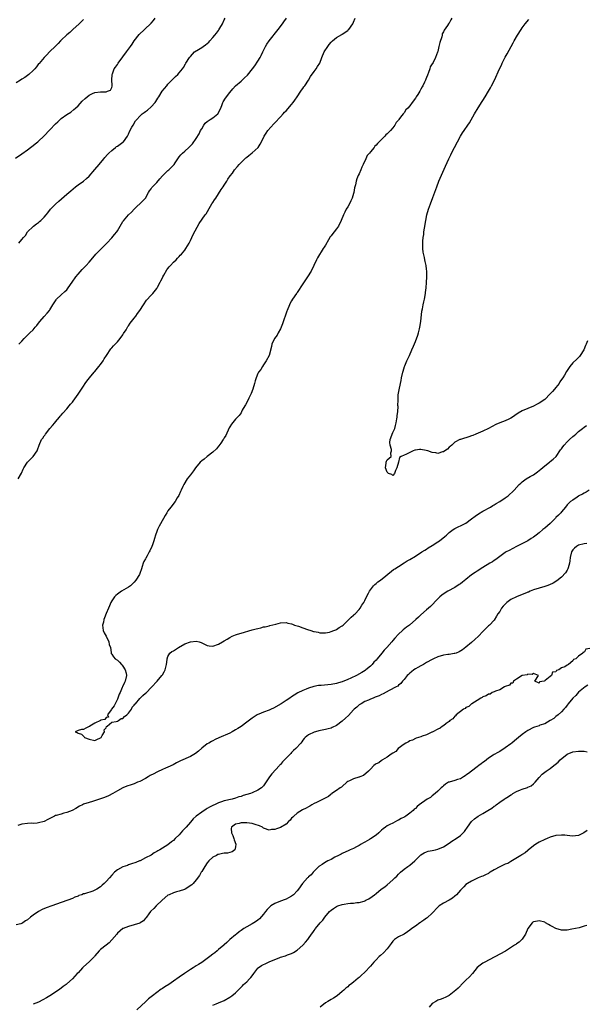
# Model space of a CAD drawing. Units: inches. Extents: x 2586000 to 2589000, y 1521000 to 1524000.
# Drawn here: x 2586794 to 2586996, y 1521652 to 1522003 of the extents above; entities that cross this region are included whole.
import ezdxf

# ---------------------------------------------------------------- set-up
doc = ezdxf.new("R2010")
doc.units = ezdxf.units.IN
doc.header["$MEASUREMENT"] = 0
doc.layers.add('LD25861521_10ft', color=123, linetype='Continuous')

msp = doc.modelspace()

# ---------------------------------------------------------------- linework, layer by layer
at = {"layer": 'LD25861521_10ft'}
for points, elevation in [([(2586792.77, 1521953.23), (2586795, 1521954.76), (2586797, 1521956.17), (2586798.05, 1521957), (2586799, 1521957.67), (2586799.73, 1521958.27), (2586800.67, 1521959), (2586801, 1521959.29), (2586802.8, 1521961), (2586805, 1521963.26), (2586807, 1521965.38), (2586807.85, 1521966.15), (2586808.66, 1521967), (2586809, 1521967.3), (2586811, 1521968.78), (2586812.41, 1521969.59), (2586813.53, 1521970.47), (2586814.15, 1521971), (2586815, 1521971.78), (2586816.53, 1521973.47), (2586817.53, 1521974.47), (2586819, 1521975.63), (2586820.18, 1521976.18), (2586821, 1521976.58), (2586823, 1521976.85), (2586825, 1521976.86), (2586825.54, 1521977), (2586826.54, 1521977.46), (2586827, 1521978.33), (2586827.17, 1521978.83), (2586827.19, 1521979), (2586827.15, 1521979.15), (2586827.03, 1521981), (2586827.14, 1521983), (2586827.25, 1521983.25), (2586827.92, 1521985), (2586828.35, 1521985.65), (2586829, 1521986.53), (2586829.29, 1521987), (2586831, 1521989.28), (2586832.26, 1521991), (2586833, 1521992.06), (2586833.69, 1521993), (2586834.21, 1521993.79), (2586835, 1521994.92), (2586836.81, 1521997.19), (2586838.63, 1521999), (2586841, 1522001.26), (2586841.84, 1522002.16), (2586842.5, 1522003)], 8060), ([(2586817, 1522002.53), (2586816.19, 1522001.81), (2586815.36, 1522001), (2586813.21, 1521999), (2586812.04, 1521997.96), (2586811, 1521997.09), (2586809, 1521995.18), (2586808.82, 1521995), (2586807.97, 1521994.03), (2586807, 1521993.1), (2586804.88, 1521991), (2586803.97, 1521990.03), (2586802.96, 1521989.04), (2586801.13, 1521986.87), (2586801, 1521986.74), (2586800.26, 1521985.74), (2586799.59, 1521985), (2586799, 1521984.41), (2586797.5, 1521983), (2586797, 1521982.59), (2586796.07, 1521981.93), (2586795, 1521981.28), (2586794.49, 1521981), (2586793, 1521980.03)], 8070), ([(2586793.72, 1521839), (2586794.92, 1521841.08), (2586795.5, 1521842.5), (2586795.75, 1521843), (2586797, 1521844.96), (2586799.05, 1521847), (2586800.5, 1521849), (2586800.65, 1521849.35), (2586801.17, 1521851), (2586802.06, 1521853), (2586802.5, 1521853.5), (2586803, 1521854.32), (2586803.28, 1521854.72), (2586803.43, 1521855), (2586804.99, 1521857.01), (2586805.94, 1521858.06), (2586806.74, 1521859), (2586807, 1521859.29), (2586808.44, 1521861), (2586808.68, 1521861.32), (2586809, 1521861.66), (2586809.59, 1521862.41), (2586811, 1521863.94), (2586811.91, 1521865), (2586812.37, 1521865.63), (2586813, 1521866.37), (2586813.25, 1521866.75), (2586815, 1521869.19), (2586815.73, 1521870.27), (2586816.28, 1521871), (2586817, 1521872.08), (2586817.6, 1521873), (2586818.18, 1521873.82), (2586819.09, 1521875), (2586820.76, 1521877), (2586820.86, 1521877.14), (2586821, 1521877.27), (2586822.44, 1521879), (2586823, 1521879.74), (2586823.9, 1521881), (2586824.29, 1521881.71), (2586825.09, 1521883), (2586826.64, 1521885.36), (2586827, 1521885.73), (2586827.57, 1521886.43), (2586828.19, 1521887), (2586829, 1521887.84), (2586829.99, 1521889), (2586831, 1521890.35), (2586831.24, 1521890.76), (2586832.13, 1521892.13), (2586832.78, 1521893.22), (2586833, 1521893.48), (2586833.58, 1521894.42), (2586835, 1521896.21), (2586835.6, 1521897), (2586836.14, 1521897.86), (2586837.01, 1521899), (2586838.24, 1521901), (2586839.38, 1521902.62), (2586841, 1521904.38), (2586841.6, 1521905), (2586843, 1521906.76), (2586843.15, 1521907), (2586843.33, 1521907.33), (2586844.17, 1521909), (2586844.41, 1521909.59), (2586845, 1521910.6), (2586845.2, 1521911), (2586845.53, 1521911.53), (2586846.58, 1521913.42), (2586847, 1521913.92), (2586847.44, 1521914.56), (2586847.9, 1521915), (2586849, 1521916.22), (2586849.88, 1521917), (2586850.37, 1521917.63), (2586851, 1521918.23), (2586851.34, 1521918.66), (2586851.76, 1521919), (2586853, 1521920.51), (2586853.35, 1521921), (2586853.95, 1521922.05), (2586854.53, 1521923), (2586855, 1521923.9), (2586855.97, 1521926.04), (2586858.04, 1521929.96), (2586860.24, 1521933), (2586860.57, 1521933.43), (2586862.11, 1521936.11), (2586862.65, 1521937), (2586863, 1521937.47), (2586863.61, 1521938.39), (2586863.97, 1521939), (2586865, 1521940.49), (2586865.95, 1521942.05), (2586866.58, 1521943), (2586867, 1521943.65), (2586867.95, 1521945), (2586868.33, 1521945.67), (2586869.14, 1521946.86), (2586869.91, 1521947.91), (2586870.69, 1521949), (2586871.74, 1521950.26), (2586872.38, 1521951), (2586873, 1521951.63), (2586874.38, 1521953), (2586874.71, 1521953.29), (2586875, 1521953.51), (2586875.81, 1521954.19), (2586877, 1521955.05), (2586879.04, 1521957), (2586879.84, 1521958.16), (2586880.27, 1521959), (2586881.22, 1521961), (2586881.88, 1521962.12), (2586882.52, 1521963), (2586884.62, 1521965.38), (2586885, 1521965.75), (2586887, 1521967.88), (2586888.03, 1521969), (2586888.48, 1521969.52), (2586889, 1521970.03), (2586891, 1521972.34), (2586891.5, 1521973), (2586892.1, 1521973.9), (2586892.92, 1521975), (2586894.27, 1521977), (2586894.55, 1521977.45), (2586895, 1521978.02), (2586895.38, 1521978.62), (2586895.65, 1521979), (2586897, 1521981.03), (2586897.71, 1521982.29), (2586899, 1521984.1), (2586899.66, 1521985), (2586900.18, 1521985.82), (2586900.99, 1521987), (2586901.75, 1521989), (2586902.58, 1521991), (2586903.81, 1521993), (2586904.3, 1521993.7), (2586905, 1521994.45), (2586905.24, 1521994.76), (2586905.52, 1521995), (2586907, 1521996.15), (2586908.79, 1521997.21), (2586909, 1521997.3), (2586911, 1521998.71), (2586911.15, 1521998.85), (2586911.29, 1521999), (2586912.71, 1522001), (2586913, 1522001.58), (2586913.6, 1522003)], 8030), ([(2586793.98, 1521923), (2586795, 1521924.19), (2586795.58, 1521925), (2586796.28, 1521925.72), (2586797.07, 1521927), (2586799, 1521928.88), (2586799.14, 1521929), (2586800.23, 1521929.77), (2586801, 1521930.34), (2586801.36, 1521930.64), (2586801.76, 1521931), (2586803, 1521932.18), (2586803.65, 1521933), (2586804.23, 1521933.77), (2586805.26, 1521935), (2586807, 1521936.86), (2586808.15, 1521937.85), (2586811, 1521940.35), (2586811.68, 1521941), (2586812.42, 1521941.58), (2586814.09, 1521943), (2586815, 1521943.69), (2586816.95, 1521945.05), (2586818.07, 1521945.93), (2586819, 1521946.77), (2586821, 1521949.13), (2586822.56, 1521951), (2586824.2, 1521953), (2586824.54, 1521953.46), (2586825.48, 1521954.52), (2586825.93, 1521955), (2586827, 1521955.99), (2586828.28, 1521957), (2586828.7, 1521957.3), (2586829, 1521957.49), (2586831, 1521958.88), (2586831.14, 1521959), (2586832.6, 1521961), (2586833, 1521961.8), (2586833.35, 1521962.65), (2586834.2, 1521964.2), (2586834.61, 1521965), (2586835.51, 1521966.49), (2586835.9, 1521967), (2586837, 1521968.2), (2586837.84, 1521969), (2586838.55, 1521969.45), (2586839, 1521969.83), (2586839.7, 1521970.3), (2586841, 1521971.43), (2586842.39, 1521973), (2586842.64, 1521973.36), (2586843.41, 1521974.59), (2586843.7, 1521975), (2586844.99, 1521977.01), (2586846.54, 1521979), (2586847, 1521979.52), (2586848.71, 1521981.29), (2586849.72, 1521982.28), (2586850.54, 1521983), (2586851, 1521983.54), (2586852.15, 1521985), (2586852.49, 1521985.51), (2586853.23, 1521986.77), (2586853.4, 1521987), (2586854.63, 1521989), (2586855, 1521989.44), (2586855.74, 1521990.26), (2586856.46, 1521991), (2586857.86, 1521991.86), (2586859, 1521992.59), (2586859.49, 1521993), (2586860.41, 1521993.59), (2586861, 1521994.05), (2586861.51, 1521994.49), (2586861.9, 1521995), (2586863, 1521996.2), (2586863.64, 1521997), (2586864.28, 1521997.72), (2586865, 1521998.71), (2586865.14, 1521998.86), (2586865.5, 1521999.5), (2586866.4, 1522001), (2586867, 1522002.45), (2586867.31, 1522003)], 8050), ([(2586794.01, 1521887), (2586795, 1521888.08), (2586795.8, 1521889), (2586796.41, 1521889.59), (2586797, 1521890.19), (2586797.86, 1521891), (2586799, 1521892.13), (2586799.8, 1521893), (2586800.35, 1521893.65), (2586801, 1521894.5), (2586801.4, 1521895), (2586803, 1521896.89), (2586804.01, 1521897.99), (2586804.86, 1521899), (2586805, 1521899.19), (2586806.06, 1521901), (2586807.2, 1521902.8), (2586807.38, 1521903), (2586809, 1521904.55), (2586810.32, 1521905.68), (2586811, 1521906.37), (2586811.3, 1521906.7), (2586811.52, 1521907), (2586812.9, 1521909.1), (2586814.23, 1521911), (2586815, 1521911.95), (2586816.46, 1521913.54), (2586817, 1521914.07), (2586817.88, 1521915), (2586819, 1521916.23), (2586819.63, 1521917), (2586821.35, 1521919), (2586825.2, 1521923), (2586827, 1521924.82), (2586828.01, 1521925.99), (2586828.78, 1521927), (2586829, 1521927.32), (2586830.04, 1521929), (2586831, 1521930.6), (2586831.16, 1521930.84), (2586833, 1521933.01), (2586834, 1521934), (2586835, 1521935.07), (2586838.03, 1521937.97), (2586838.98, 1521939), (2586840.07, 1521941), (2586840.41, 1521941.59), (2586841, 1521942.34), (2586841.25, 1521942.75), (2586841.47, 1521943), (2586843, 1521944.56), (2586844.15, 1521945.85), (2586845.1, 1521946.9), (2586847, 1521948.78), (2586847.26, 1521949), (2586848.09, 1521949.91), (2586849, 1521950.77), (2586849.19, 1521951), (2586849.58, 1521951.58), (2586850.48, 1521953), (2586850.69, 1521953.31), (2586851, 1521953.66), (2586851.58, 1521954.42), (2586852.18, 1521955), (2586853, 1521955.69), (2586854.44, 1521957), (2586855, 1521957.57), (2586855.68, 1521958.32), (2586857, 1521960.15), (2586858.12, 1521961.88), (2586858.62, 1521963), (2586859, 1521963.7), (2586859.75, 1521965), (2586860.29, 1521965.71), (2586861, 1521966.29), (2586862.06, 1521967), (2586863, 1521967.55), (2586864.71, 1521969), (2586864.84, 1521969.16), (2586865, 1521969.43), (2586865.76, 1521971), (2586866.32, 1521972.32), (2586866.55, 1521973), (2586866.69, 1521973.31), (2586867.46, 1521974.54), (2586869, 1521976.59), (2586870.08, 1521977.92), (2586871.05, 1521978.95), (2586873, 1521980.62), (2586874.24, 1521981.76), (2586875.24, 1521982.76), (2586877.04, 1521985), (2586877.88, 1521986.12), (2586879, 1521987.69), (2586879.77, 1521989), (2586880.2, 1521989.8), (2586880.77, 1521991), (2586881.75, 1521993), (2586882.21, 1521993.79), (2586882.96, 1521995), (2586886.22, 1521999), (2586887.76, 1522001), (2586888.25, 1522001.75), (2586889.17, 1522003)], 8040), ([(2586948.02, 1522003), (2586947.57, 1522002.43), (2586947, 1522001.29), (2586946.84, 1522001.16), (2586946.76, 1522001), (2586946.38, 1522000.38), (2586945.22, 1521998.78), (2586945, 1521998.13), (2586944.56, 1521997.44), (2586944.5, 1521997), (2586944.38, 1521996.38), (2586943.66, 1521994.34), (2586943.4, 1521993), (2586943, 1521991.23), (2586942.89, 1521990.89), (2586942.11, 1521989), (2586941.29, 1521987.29), (2586941.08, 1521986.92), (2586941, 1521986.74), (2586940.31, 1521985.69), (2586940.12, 1521985), (2586939.67, 1521983.67), (2586939.28, 1521982.72), (2586939, 1521981.89), (2586938.68, 1521981.32), (2586938.58, 1521981), (2586938.25, 1521980.25), (2586937.61, 1521979), (2586937.38, 1521978.62), (2586937, 1521977.78), (2586936.66, 1521977.34), (2586936.53, 1521977), (2586935.85, 1521975.85), (2586935.3, 1521975), (2586935.17, 1521974.83), (2586935, 1521974.54), (2586933.81, 1521973), (2586933, 1521971.87), (2586932.28, 1521971), (2586931.62, 1521970.38), (2586931, 1521969.38), (2586930.67, 1521969), (2586929.75, 1521967.75), (2586929.08, 1521966.92), (2586929, 1521966.78), (2586928.13, 1521965.87), (2586927.73, 1521965), (2586927, 1521963.97), (2586926.18, 1521963), (2586925.53, 1521962.47), (2586925, 1521961.82), (2586924.5, 1521961.5), (2586924.12, 1521961), (2586922.11, 1521959), (2586921.52, 1521958.48), (2586921, 1521957.82), (2586920.55, 1521957.45), (2586920.29, 1521957), (2586919, 1521955.46), (2586918.67, 1521955), (2586917.9, 1521954.1), (2586917.42, 1521953), (2586916.44, 1521951), (2586915.95, 1521950.05), (2586915.58, 1521949), (2586915, 1521947.58), (2586914.71, 1521947), (2586914.19, 1521945.81), (2586913.96, 1521945), (2586913.67, 1521943.67), (2586913.38, 1521942.62), (2586913.09, 1521941), (2586913, 1521940.64), (2586912.49, 1521939), (2586911.99, 1521938.01), (2586911.6, 1521937), (2586911, 1521935.93), (2586910.43, 1521935), (2586909.93, 1521933.93), (2586909.42, 1521933), (2586908.64, 1521931), (2586907.69, 1521929), (2586907, 1521928.01), (2586906.17, 1521927), (2586905.62, 1521926.38), (2586905, 1521925.53), (2586904.75, 1521925.25), (2586904.13, 1521924.13), (2586903, 1521922.25), (2586902.51, 1521921.49), (2586902.24, 1521921), (2586900.23, 1521917.77), (2586899.87, 1521917), (2586898.89, 1521915), (2586897.88, 1521913), (2586896.66, 1521911), (2586895, 1521908.41), (2586893, 1521905.4), (2586892.83, 1521905.17), (2586892.72, 1521905), (2586891.34, 1521903), (2586891, 1521902.4), (2586890.47, 1521901.53), (2586890.2, 1521901), (2586889.41, 1521899), (2586889.32, 1521898.68), (2586887.75, 1521894.25), (2586887.24, 1521893), (2586887, 1521892.48), (2586886.19, 1521891), (2586885.81, 1521890.19), (2586884.9, 1521889), (2586883.92, 1521887), (2586883.79, 1521886.21), (2586882.94, 1521883), (2586881.96, 1521881), (2586881, 1521879.58), (2586880.63, 1521879), (2586879.98, 1521878.02), (2586879.26, 1521877), (2586879, 1521876.51), (2586878.34, 1521875), (2586878.04, 1521873.96), (2586877.83, 1521873), (2586877.22, 1521871), (2586876.59, 1521869.41), (2586875.73, 1521867.73), (2586875.27, 1521866.73), (2586874.58, 1521865.42), (2586874.29, 1521865), (2586873.45, 1521863.45), (2586873.16, 1521862.84), (2586873, 1521862.57), (2586872.37, 1521861.63), (2586871, 1521860.24), (2586869.54, 1521858.46), (2586869, 1521857.55), (2586868.82, 1521857.18), (2586867.56, 1521854.44), (2586867, 1521853.65), (2586866.78, 1521853.22), (2586866.64, 1521853), (2586865.79, 1521851.79), (2586865.15, 1521850.85), (2586865, 1521850.69), (2586864.29, 1521849.71), (2586863, 1521848.5), (2586860.98, 1521847), (2586859.92, 1521846.08), (2586859, 1521845.42), (2586858.51, 1521845), (2586856.78, 1521843), (2586856.08, 1521841.92), (2586855.34, 1521841), (2586855, 1521840.52), (2586853.84, 1521839), (2586852.65, 1521837), (2586852.31, 1521836.31), (2586851.72, 1521835), (2586851.51, 1521834.49), (2586850.85, 1521833.15), (2586850.3, 1521832.3), (2586849.51, 1521831), (2586847.98, 1521829), (2586847, 1521827.68), (2586846.58, 1521827), (2586846.03, 1521825.97), (2586844.3, 1521823), (2586843.83, 1521822.17), (2586843.23, 1521821), (2586843, 1521820.35), (2586842.57, 1521819), (2586842.21, 1521817.79), (2586842.03, 1521817), (2586841.52, 1521815.52), (2586841.32, 1521815), (2586840.55, 1521813.45), (2586840.37, 1521813), (2586839.6, 1521811.6), (2586839.15, 1521810.85), (2586839, 1521810.52), (2586838.44, 1521809.56), (2586838.22, 1521809), (2586837.87, 1521807.87), (2586837.53, 1521807), (2586837, 1521805.34), (2586836.85, 1521805), (2586835.63, 1521803), (2586835, 1521802.23), (2586834.38, 1521801.62), (2586833.69, 1521801), (2586833, 1521800.44), (2586830.51, 1521799), (2586829, 1521797.94), (2586828.49, 1521797.51), (2586827.97, 1521797), (2586827, 1521795.6), (2586826.63, 1521795), (2586826.18, 1521793.82), (2586825.84, 1521793), (2586825.06, 1521791.06), (2586824.39, 1521789.61), (2586824.21, 1521789), (2586824.02, 1521788.02), (2586823.74, 1521787), (2586824.01, 1521785), (2586824.26, 1521784.26), (2586825.01, 1521782.99), (2586826.02, 1521781), (2586826.05, 1521780.05), (2586826.56, 1521779), (2586826.79, 1521777.21), (2586826.75, 1521777), (2586826.84, 1521776.84), (2586827, 1521776.68), (2586827.66, 1521775.66), (2586828.23, 1521775), (2586829, 1521774.46), (2586829.74, 1521773.74), (2586830.42, 1521773), (2586830.67, 1521772.67), (2586831, 1521772.33), (2586831.8, 1521771), (2586832.1, 1521769.9), (2586832.31, 1521769), (2586831.78, 1521767), (2586831.49, 1521766.51), (2586830.8, 1521765), (2586830.73, 1521764.73), (2586829.99, 1521763), (2586829.67, 1521762.33), (2586829.22, 1521761), (2586829, 1521760.61), (2586828.2, 1521759), (2586827.81, 1521758.19), (2586826.97, 1521757.03), (2586826.77, 1521756.77), (2586825.54, 1521755), (2586825.85, 1521754.15), (2586825, 1521754.11), (2586824.58, 1521753.42), (2586823, 1521753.09), (2586822.95, 1521753.05), (2586821, 1521752.02), (2586819.21, 1521751), (2586819.1, 1521750.9), (2586819, 1521750.84), (2586817.75, 1521750.25), (2586817, 1521749.81), (2586816.2, 1521749.8), (2586815, 1521749.5), (2586813.97, 1521749), (2586814.71, 1521748.7), (2586815, 1521748.5), (2586816.2, 1521748.2), (2586817, 1521747.43), (2586817.2, 1521747.2), (2586817.26, 1521747), (2586819, 1521746.32), (2586821, 1521745.89), (2586821.71, 1521746.29), (2586823, 1521746.8), (2586823.2, 1521747), (2586823.62, 1521747.62), (2586824.37, 1521749), (2586824.29, 1521749.71), (2586825, 1521750.39), (2586825.16, 1521750.84), (2586825.41, 1521751), (2586827, 1521752.47), (2586828.63, 1521752.63), (2586829, 1521752.82), (2586829.42, 1521753), (2586830.3, 1521753.7), (2586831, 1521753.78), (2586831.59, 1521754.41), (2586832.42, 1521755), (2586833, 1521755.61), (2586834.04, 1521757), (2586834.28, 1521757.72), (2586835, 1521758.47), (2586835.21, 1521758.79), (2586835.4, 1521759), (2586837, 1521760.88), (2586837.14, 1521761), (2586838.04, 1521761.96), (2586839, 1521762.69), (2586839.37, 1521763), (2586841, 1521764.73), (2586841.28, 1521765), (2586843, 1521766.86), (2586843.15, 1521767), (2586844.87, 1521769), (2586845, 1521769.25), (2586845.68, 1521770.32), (2586846.03, 1521771), (2586846.49, 1521773), (2586846.72, 1521774.72), (2586846.68, 1521775), (2586847, 1521775.79), (2586847.69, 1521777), (2586848.41, 1521777.59), (2586849, 1521777.77), (2586849.7, 1521778.3), (2586850.72, 1521779), (2586853, 1521780.25), (2586855, 1521781.01), (2586857, 1521781.21), (2586858.15, 1521781), (2586858.82, 1521780.82), (2586861, 1521779.75), (2586861.64, 1521779.64), (2586863, 1521779.53), (2586865, 1521780.18), (2586866.35, 1521781), (2586867, 1521781.36), (2586868.01, 1521781.99), (2586869, 1521782.57), (2586869.81, 1521783), (2586871, 1521783.51), (2586871.74, 1521783.74), (2586873, 1521784.16), (2586877, 1521785.28), (2586878.38, 1521785.62), (2586879, 1521785.81), (2586879.99, 1521786.01), (2586881, 1521786.3), (2586881.61, 1521786.39), (2586883, 1521786.76), (2586883.21, 1521786.79), (2586885.36, 1521787.36), (2586887, 1521787.75), (2586889, 1521787.87), (2586889.66, 1521787.66), (2586891, 1521787.41), (2586891.27, 1521787.27), (2586892.03, 1521787), (2586893, 1521786.71), (2586893.44, 1521786.56), (2586895, 1521786.01), (2586896.59, 1521785.41), (2586897.81, 1521785), (2586898.75, 1521784.75), (2586899, 1521784.65), (2586900.4, 1521784.4), (2586901, 1521784.24), (2586902.2, 1521784.2), (2586903, 1521784.23), (2586904.51, 1521784.51), (2586905, 1521784.66), (2586905.97, 1521785), (2586906.67, 1521785.33), (2586907, 1521785.43), (2586907.93, 1521786.07), (2586909, 1521786.76), (2586909.26, 1521787), (2586912.17, 1521789.83), (2586913, 1521790.51), (2586913.25, 1521790.75), (2586913.53, 1521791), (2586915, 1521792.49), (2586915.38, 1521793), (2586915.98, 1521794.02), (2586916.65, 1521795), (2586917, 1521795.7), (2586917.59, 1521797), (2586918.37, 1521798.37), (2586918.65, 1521799), (2586919, 1521799.49), (2586920.16, 1521801), (2586920.54, 1521801.46), (2586921, 1521801.78), (2586921.61, 1521802.39), (2586922.59, 1521803), (2586924.48, 1521804.48), (2586927.28, 1521806.72), (2586927.71, 1521807), (2586929, 1521807.89), (2586931, 1521809.18), (2586932.14, 1521809.86), (2586933, 1521810.33), (2586935, 1521811.48), (2586937.33, 1521813), (2586938.35, 1521813.65), (2586939, 1521814.03), (2586939.57, 1521814.43), (2586941, 1521815.27), (2586943, 1521816.56), (2586943.62, 1521817), (2586945.52, 1521818.48), (2586946.12, 1521819), (2586947, 1521819.9), (2586948.41, 1521821), (2586949, 1521821.42), (2586952.43, 1521823), (2586953, 1521823.28), (2586955, 1521824.75), (2586956.24, 1521825.76), (2586957.41, 1521826.59), (2586959, 1521827.52), (2586961.69, 1521829), (2586962.5, 1521829.5), (2586963, 1521829.76), (2586963.74, 1521830.26), (2586965, 1521830.93), (2586967, 1521832.29), (2586967.98, 1521833), (2586968.54, 1521833.46), (2586969.59, 1521834.41), (2586970.15, 1521835), (2586971.92, 1521837), (2586972.48, 1521837.52), (2586973, 1521837.97), (2586974.42, 1521839), (2586975.83, 1521839.83), (2586977, 1521840.5), (2586978.48, 1521841.52), (2586979.57, 1521842.43), (2586981, 1521843.66), (2586982.76, 1521845), (2586983, 1521845.17), (2586984, 1521846), (2586985.03, 1521846.97), (2586986.67, 1521849.33), (2586987, 1521849.71), (2586987.51, 1521850.49), (2586987.91, 1521851), (2586989, 1521852.2), (2586989.78, 1521853), (2586991, 1521854.17), (2586991.49, 1521854.51), (2586992.06, 1521855), (2586993, 1521855.88), (2586994.46, 1521857), (2586995, 1521857.49), (2586995.91, 1521858.09)], 8020), ([(2586996.21, 1521888.21), (2586995.78, 1521887), (2586995.54, 1521886.46), (2586994.93, 1521885), (2586993.63, 1521883), (2586993.35, 1521882.65), (2586992.38, 1521881.62), (2586991, 1521880.3), (2586989.91, 1521879), (2586988.71, 1521877.29), (2586987.99, 1521875.99), (2586987.4, 1521875), (2586987, 1521874.39), (2586986.43, 1521873.57), (2586986.11, 1521873), (2586985, 1521871.54), (2586984.54, 1521871), (2586983.81, 1521870.19), (2586983, 1521869.26), (2586981, 1521867.31), (2586979, 1521865.94), (2586978.35, 1521865.65), (2586977, 1521864.95), (2586973, 1521863.2), (2586971.59, 1521862.41), (2586970.37, 1521861.63), (2586969.53, 1521861), (2586969, 1521860.62), (2586968.29, 1521860.29), (2586967, 1521859.65), (2586965.02, 1521858.98), (2586963.59, 1521858.41), (2586962.27, 1521857.73), (2586960.99, 1521857.01), (2586959, 1521856.05), (2586956.53, 1521855), (2586955.48, 1521854.52), (2586955, 1521854.31), (2586953.99, 1521854.01), (2586953, 1521853.61), (2586952.43, 1521853.57), (2586951, 1521853.06), (2586950.78, 1521853), (2586949, 1521852.04), (2586948.03, 1521851), (2586947.43, 1521850.57), (2586947, 1521850.3), (2586946.41, 1521849.59), (2586945.5, 1521849), (2586945, 1521848.7), (2586944.65, 1521848.65), (2586943, 1521848.09), (2586942.31, 1521848.31), (2586941, 1521848.45), (2586939.47, 1521849), (2586938.83, 1521849.17), (2586937, 1521849.43), (2586936.52, 1521849.48), (2586935, 1521849.21), (2586934.78, 1521849.22), (2586934.21, 1521849), (2586933, 1521848.46), (2586931.66, 1521847.66), (2586931, 1521847.44), (2586929.95, 1521847), (2586929.31, 1521846.69), (2586929, 1521845), (2586928.4, 1521843), (2586927.99, 1521842.01), (2586927.63, 1521841), (2586927, 1521840.26), (2586926.57, 1521840.57), (2586925.47, 1521841), (2586925, 1521841.36), (2586924.35, 1521843), (2586924.63, 1521844.63), (2586924.56, 1521845), (2586924.68, 1521845.32), (2586925, 1521845.81), (2586926.38, 1521847), (2586926.31, 1521848.31), (2586926.56, 1521849), (2586926.55, 1521849.45), (2586926.05, 1521851), (2586925.94, 1521851.94), (2586926.07, 1521853), (2586926.61, 1521854.61), (2586926.76, 1521855), (2586927, 1521855.5), (2586927.65, 1521857), (2586927.98, 1521858.02), (2586928.19, 1521859), (2586928.38, 1521860.38), (2586928.49, 1521861), (2586928.52, 1521861.48), (2586928.71, 1521863), (2586928.85, 1521864.85), (2586928.81, 1521865.19), (2586928.83, 1521867), (2586928.92, 1521869), (2586929.32, 1521871.32), (2586929.94, 1521874.06), (2586930.09, 1521875), (2586930.53, 1521877), (2586930.63, 1521877.37), (2586931.16, 1521879), (2586931.29, 1521879.29), (2586931.99, 1521881), (2586932.27, 1521881.73), (2586932.91, 1521883), (2586933.76, 1521885), (2586934.3, 1521886.3), (2586935, 1521887.94), (2586935.86, 1521890.14), (2586936.1, 1521891), (2586936.46, 1521892.46), (2586936.62, 1521893), (2586936.94, 1521895), (2586937.31, 1521898.69), (2586937.51, 1521899.51), (2586937.78, 1521901), (2586937.99, 1521902.01), (2586938.26, 1521903), (2586938.6, 1521905), (2586938.62, 1521905.38), (2586938.81, 1521907), (2586938.99, 1521908.99), (2586939.13, 1521911), (2586939.09, 1521913), (2586939, 1521913.71), (2586938.8, 1521915), (2586938.44, 1521916.44), (2586938.33, 1521917), (2586938.21, 1521917.79), (2586937.74, 1521919.74), (2586937.66, 1521921), (2586937.68, 1521922.32), (2586937.6, 1521923), (2586937.6, 1521923.6), (2586937.77, 1521925), (2586937.96, 1521926.04), (2586938.06, 1521927), (2586938.26, 1521928.26), (2586938.71, 1521931), (2586939.09, 1521933), (2586939.62, 1521935), (2586940.33, 1521937), (2586941.18, 1521939.18), (2586942.61, 1521943), (2586943.4, 1521945), (2586945.68, 1521950.32), (2586946.91, 1521953), (2586947.62, 1521954.38), (2586947.91, 1521955), (2586949.94, 1521959), (2586951.05, 1521961), (2586951.82, 1521962.18), (2586952.3, 1521963), (2586953.66, 1521965), (2586954.21, 1521965.79), (2586956.07, 1521969), (2586956.43, 1521969.57), (2586957, 1521970.58), (2586958.57, 1521973), (2586959, 1521973.73), (2586959.81, 1521975), (2586960.99, 1521977), (2586961.71, 1521978.28), (2586962.12, 1521979), (2586963.11, 1521981), (2586964.95, 1521985), (2586965.63, 1521986.37), (2586965.92, 1521987), (2586967, 1521989.18), (2586967.66, 1521990.34), (2586969.11, 1521993), (2586969.79, 1521994.21), (2586970.19, 1521995), (2586971.3, 1521997), (2586972.59, 1521999), (2586973, 1521999.56), (2586974.1, 1522001), (2586975.39, 1522002.61)], 8010), ([(2586996.84, 1521835), (2586995.7, 1521834.3), (2586995, 1521833.93), (2586994.41, 1521833.59), (2586993.2, 1521833), (2586993, 1521832.84), (2586992.55, 1521832.55), (2586991, 1521831.49), (2586990.2, 1521831), (2586989, 1521829.76), (2586988.43, 1521829), (2586987, 1521827.28), (2586986.79, 1521827), (2586985.9, 1521826.1), (2586985, 1521825.24), (2586984.79, 1521825), (2586983, 1521823.12), (2586981, 1521821.45), (2586980.39, 1521821), (2586979, 1521819.87), (2586977.96, 1521819), (2586977, 1521818.28), (2586976.24, 1521817.76), (2586974.98, 1521817.02), (2586971.03, 1521815), (2586969.7, 1521814.3), (2586968.42, 1521813.58), (2586967.27, 1521813), (2586967, 1521812.84), (2586965, 1521811.42), (2586963.65, 1521810.35), (2586963, 1521809.94), (2586962.45, 1521809.55), (2586961.52, 1521809), (2586959, 1521807.46), (2586957, 1521806.18), (2586956.32, 1521805.68), (2586955, 1521804.82), (2586953, 1521803.25), (2586951.77, 1521802.23), (2586951, 1521801.66), (2586950.6, 1521801.4), (2586949, 1521800.38), (2586946.5, 1521799), (2586945.58, 1521798.42), (2586944.42, 1521797.58), (2586943.69, 1521797), (2586943, 1521796.35), (2586940.4, 1521793.6), (2586939, 1521792.36), (2586937, 1521790.66), (2586936.15, 1521789.85), (2586935.22, 1521789), (2586932.88, 1521787), (2586931.8, 1521786.2), (2586930.69, 1521785.31), (2586930.38, 1521785), (2586929, 1521783.72), (2586927.67, 1521782.33), (2586927, 1521781.53), (2586926.58, 1521781), (2586924.86, 1521779), (2586923.95, 1521778.05), (2586923.13, 1521777), (2586921.43, 1521775), (2586921, 1521774.45), (2586920.28, 1521773.72), (2586919.65, 1521773), (2586919, 1521772.36), (2586917.36, 1521771), (2586917.15, 1521770.85), (2586915.92, 1521770.08), (2586914.04, 1521769), (2586912.04, 1521768.04), (2586911, 1521767.59), (2586909, 1521766.81), (2586907.6, 1521766.4), (2586907, 1521766.18), (2586905, 1521765.82), (2586901.53, 1521765.53), (2586900.54, 1521765.46), (2586898.87, 1521765.13), (2586897, 1521764.52), (2586896.16, 1521764.16), (2586895, 1521763.73), (2586893.15, 1521762.85), (2586891.93, 1521762.07), (2586891, 1521761.44), (2586890.4, 1521761), (2586889, 1521760.13), (2586887.29, 1521759), (2586884.59, 1521757.41), (2586883.69, 1521757), (2586883, 1521756.72), (2586881, 1521756.03), (2586879.3, 1521755.3), (2586879, 1521755.19), (2586878.67, 1521755), (2586877.63, 1521754.37), (2586877, 1521753.88), (2586876.47, 1521753.53), (2586875, 1521752.36), (2586873, 1521750.93), (2586871.8, 1521750.2), (2586871, 1521749.64), (2586869.88, 1521749), (2586869, 1521748.56), (2586865.11, 1521746.89), (2586863.74, 1521746.26), (2586863, 1521745.83), (2586862.45, 1521745.55), (2586861.51, 1521745), (2586861, 1521744.66), (2586859, 1521743.14), (2586857.86, 1521742.14), (2586856.75, 1521741.25), (2586855, 1521740.17), (2586851.4, 1521738.6), (2586851, 1521738.37), (2586850.09, 1521737.91), (2586848.8, 1521737.2), (2586847, 1521736.45), (2586846.1, 1521736.1), (2586845, 1521735.62), (2586843.25, 1521734.75), (2586843, 1521734.65), (2586841.95, 1521734.05), (2586840.62, 1521733.38), (2586839.93, 1521733), (2586839, 1521732.4), (2586837, 1521731.32), (2586836.16, 1521731), (2586835, 1521730.51), (2586833.87, 1521730.13), (2586832.41, 1521729.59), (2586831, 1521729.04), (2586829, 1521728.01), (2586827.38, 1521727), (2586825.84, 1521726.16), (2586824.44, 1521725.56), (2586823, 1521725.07), (2586820.21, 1521724.21), (2586819, 1521723.85), (2586817, 1521723.19), (2586816.55, 1521723), (2586815.52, 1521722.48), (2586814.27, 1521721.73), (2586812.98, 1521721.02), (2586811, 1521720.23), (2586810.02, 1521720.02), (2586809, 1521719.72), (2586807.21, 1521719.21), (2586807, 1521719.15), (2586806.61, 1521719), (2586805, 1521718.14), (2586804.23, 1521717.77), (2586803, 1521717.1), (2586801, 1521716.53), (2586800.52, 1521716.52), (2586799, 1521716.4), (2586798.41, 1521716.41), (2586797, 1521716.35), (2586795, 1521716.08), (2586793.65, 1521715.65)], 8030), ([(2586996.01, 1521816.01), (2586995, 1521815.92), (2586993, 1521815.44), (2586992.31, 1521815), (2586991.58, 1521814.42), (2586991, 1521813.74), (2586990.57, 1521813), (2586990.08, 1521811), (2586989.91, 1521809.91), (2586989.82, 1521809), (2586989.31, 1521807.31), (2586989.25, 1521807), (2586989, 1521806.51), (2586988.39, 1521805.61), (2586987, 1521804.03), (2586985.31, 1521802.69), (2586984.06, 1521801.94), (2586982.68, 1521801.32), (2586981.77, 1521801), (2586981, 1521800.75), (2586979, 1521800.18), (2586977, 1521799.5), (2586975.89, 1521799), (2586975.26, 1521798.74), (2586975, 1521798.67), (2586974.49, 1521798.49), (2586973, 1521797.91), (2586971, 1521797.08), (2586969, 1521796.06), (2586967.54, 1521795), (2586967.27, 1521794.73), (2586967, 1521794.41), (2586966.26, 1521793.74), (2586965.68, 1521793), (2586965, 1521791.78), (2586964.38, 1521791), (2586963.9, 1521790.1), (2586963, 1521788.68), (2586961.34, 1521787), (2586961, 1521786.72), (2586960.14, 1521785.86), (2586959.32, 1521785), (2586959, 1521784.7), (2586957.41, 1521783), (2586956.19, 1521781.81), (2586955, 1521780.74), (2586953, 1521779.09), (2586951.81, 1521778.19), (2586950.59, 1521777.41), (2586949.53, 1521777), (2586949, 1521776.82), (2586948.83, 1521776.83), (2586947, 1521776.54), (2586946.52, 1521776.52), (2586945, 1521776.28), (2586943, 1521775.7), (2586941.5, 1521775), (2586941, 1521774.75), (2586939, 1521773.66), (2586937.85, 1521773), (2586937, 1521772.48), (2586935.84, 1521771.84), (2586935, 1521771.35), (2586934.45, 1521771), (2586933.66, 1521770.34), (2586933, 1521769.82), (2586932.56, 1521769.44), (2586932.1, 1521769), (2586931, 1521767.62), (2586930.42, 1521767), (2586929.82, 1521766.18), (2586929, 1521765.6), (2586928.71, 1521765.29), (2586928.22, 1521765), (2586925.71, 1521763.71), (2586923.5, 1521762.5), (2586923, 1521762.27), (2586922.16, 1521761.84), (2586920.74, 1521761.26), (2586919.98, 1521761), (2586919, 1521760.56), (2586918.28, 1521760.28), (2586917, 1521759.72), (2586915.7, 1521759), (2586915.29, 1521758.71), (2586915, 1521758.54), (2586914.19, 1521757.81), (2586913.22, 1521757), (2586913, 1521756.79), (2586911.16, 1521754.84), (2586910.16, 1521753.84), (2586909, 1521752.73), (2586907, 1521751.25), (2586905.45, 1521750.55), (2586905, 1521750.32), (2586903.94, 1521750.06), (2586903, 1521749.77), (2586900.7, 1521749.3), (2586899.42, 1521749), (2586899, 1521748.88), (2586897, 1521747.89), (2586895.84, 1521747), (2586895.45, 1521746.55), (2586895, 1521745.98), (2586894.6, 1521745.4), (2586894.23, 1521745), (2586892.53, 1521743), (2586891.68, 1521742.32), (2586891, 1521741.64), (2586890.69, 1521741.31), (2586890.45, 1521741), (2586889, 1521739.6), (2586888.49, 1521739), (2586887.74, 1521738.26), (2586887, 1521737.4), (2586886.8, 1521737.2), (2586886.64, 1521737), (2586883.93, 1521734.08), (2586883.14, 1521733), (2586881, 1521729.81), (2586880.62, 1521729.38), (2586880.22, 1521729), (2586879, 1521728.16), (2586877, 1521727.27), (2586876.3, 1521727), (2586875, 1521726.61), (2586873.74, 1521726.26), (2586873, 1521726), (2586872.2, 1521725.8), (2586871, 1521725.37), (2586869.81, 1521725), (2586867, 1521724.39), (2586866.02, 1521724.02), (2586865, 1521723.73), (2586863.55, 1521723), (2586863.16, 1521722.84), (2586863, 1521722.73), (2586861.82, 1521722.18), (2586861, 1521721.63), (2586860.58, 1521721.42), (2586859, 1521720.4), (2586857.09, 1521719), (2586855.99, 1521718.01), (2586855, 1521716.81), (2586853.44, 1521715), (2586853.22, 1521714.78), (2586853, 1521714.51), (2586852.21, 1521713.79), (2586851.58, 1521713), (2586851, 1521712.36), (2586849.6, 1521711), (2586849, 1521710.32), (2586848.23, 1521709.77), (2586847, 1521708.78), (2586845, 1521707.56), (2586844.11, 1521707), (2586843.4, 1521706.61), (2586843, 1521706.35), (2586842.11, 1521705.89), (2586841, 1521705.13), (2586839, 1521704.07), (2586837.1, 1521703.1), (2586836.88, 1521703), (2586835.53, 1521702.47), (2586834.07, 1521701.93), (2586833, 1521701.62), (2586832.56, 1521701.44), (2586831, 1521700.93), (2586829, 1521699.82), (2586827.96, 1521699), (2586827, 1521697.95), (2586826.18, 1521697), (2586825, 1521695.69), (2586824.29, 1521695), (2586823.6, 1521694.4), (2586823, 1521693.84), (2586821.74, 1521693), (2586821, 1521692.56), (2586820.27, 1521692.27), (2586817.32, 1521691.32), (2586817, 1521691.25), (2586816.32, 1521691), (2586815.31, 1521690.69), (2586815, 1521690.52), (2586813.88, 1521690.12), (2586813, 1521689.69), (2586811.33, 1521689), (2586809, 1521688.21), (2586805.68, 1521687), (2586803.67, 1521686.33), (2586802.3, 1521685.7), (2586801, 1521684.98), (2586799, 1521683.66), (2586798.13, 1521683), (2586797, 1521682.06), (2586796.35, 1521681.65), (2586795.4, 1521681), (2586795, 1521680.75), (2586794.63, 1521680.63), (2586793, 1521680.23)], 8040), ([(2586997, 1521778.69), (2586995.63, 1521778.37), (2586995, 1521777.27), (2586994.7, 1521777.3), (2586994.61, 1521777), (2586993, 1521775.93), (2586992.04, 1521775), (2586991.28, 1521774.72), (2586991, 1521774.29), (2586989.44, 1521773), (2586989, 1521772.75), (2586988.12, 1521772.12), (2586987, 1521771.71), (2586986.02, 1521771), (2586985.22, 1521770.78), (2586985, 1521770.37), (2586983.73, 1521770.27), (2586983.46, 1521769), (2586983, 1521768.65), (2586981.21, 1521767.21), (2586981, 1521767.15), (2586980.76, 1521767), (2586979.2, 1521766.8), (2586979, 1521766.25), (2586977.46, 1521767), (2586978.75, 1521769), (2586977, 1521769.8), (2586976.58, 1521769.42), (2586975, 1521769.48), (2586974.71, 1521769.29), (2586973, 1521769.02), (2586971, 1521767.68), (2586969.87, 1521767), (2586969.64, 1521766.36), (2586969, 1521766.31), (2586968.45, 1521765.55), (2586967, 1521765.13), (2586966.76, 1521765), (2586965, 1521763.97), (2586963.5, 1521763.5), (2586963, 1521763.24), (2586962.34, 1521763), (2586961.56, 1521762.44), (2586961, 1521762.39), (2586960.24, 1521761.76), (2586959, 1521761.42), (2586958.78, 1521761.22), (2586958.26, 1521761), (2586957, 1521760.14), (2586955.07, 1521759), (2586955.04, 1521758.96), (2586955, 1521758.95), (2586954.03, 1521757.97), (2586953, 1521757.61), (2586952.7, 1521757.3), (2586952.14, 1521757), (2586949.53, 1521755), (2586949.33, 1521754.67), (2586949, 1521754.5), (2586948.35, 1521753.65), (2586947.3, 1521753), (2586947, 1521752.71), (2586945.94, 1521751.94), (2586945, 1521751.17), (2586944.7, 1521751), (2586943.77, 1521750.23), (2586943, 1521749.93), (2586941.2, 1521749), (2586941, 1521748.88), (2586940.8, 1521748.8), (2586939, 1521747.87), (2586937.41, 1521747.41), (2586937, 1521747.24), (2586936.16, 1521747), (2586935.31, 1521746.69), (2586935, 1521746.65), (2586933.93, 1521746.07), (2586933, 1521745.78), (2586932.53, 1521745.47), (2586931.57, 1521745), (2586931, 1521744.55), (2586928.94, 1521743), (2586928.03, 1521741.97), (2586927, 1521741.4), (2586926.4, 1521741), (2586925, 1521739.96), (2586923.35, 1521739), (2586923.16, 1521738.84), (2586923, 1521738.79), (2586922, 1521738), (2586921, 1521737.58), (2586920.69, 1521737.31), (2586920.25, 1521737), (2586919, 1521735.7), (2586918.38, 1521735), (2586916.57, 1521733.43), (2586915.27, 1521733), (2586915, 1521732.88), (2586914.86, 1521732.86), (2586913, 1521732.26), (2586911.58, 1521731.58), (2586911, 1521731.28), (2586910.66, 1521731), (2586909, 1521729.54), (2586908.72, 1521729.27), (2586908.27, 1521729), (2586907, 1521728.05), (2586905.33, 1521727), (2586905.17, 1521726.83), (2586905, 1521726.76), (2586904.05, 1521725.95), (2586902.15, 1521725), (2586901, 1521724.37), (2586899.83, 1521723.83), (2586899, 1521723.43), (2586898.19, 1521723), (2586897.49, 1521722.51), (2586897, 1521722.3), (2586896.17, 1521721.83), (2586894.81, 1521721.19), (2586893, 1521720.08), (2586891.77, 1521719), (2586891.41, 1521718.59), (2586891, 1521718.2), (2586890.41, 1521717.59), (2586889.88, 1521717), (2586889, 1521716.15), (2586887, 1521714.92), (2586885.56, 1521714.44), (2586885, 1521714.17), (2586883.85, 1521714.15), (2586883, 1521713.93), (2586881.39, 1521714.61), (2586881, 1521714.73), (2586880.66, 1521715), (2586879.51, 1521715.51), (2586878.01, 1521716.01), (2586877, 1521716.3), (2586875, 1521716.62), (2586874.6, 1521716.6), (2586873, 1521716.57), (2586872.36, 1521716.36), (2586871, 1521716.06), (2586869.54, 1521715), (2586869.47, 1521714.53), (2586869.65, 1521713), (2586870.09, 1521712.09), (2586870.43, 1521711), (2586870.53, 1521710.53), (2586871.11, 1521709), (2586871, 1521708.03), (2586870.81, 1521707), (2586869.8, 1521706.2), (2586869, 1521706.03), (2586868.19, 1521705.81), (2586867, 1521705.76), (2586866.39, 1521705.61), (2586865, 1521705.35), (2586864.75, 1521705.25), (2586864.21, 1521705), (2586863, 1521704.32), (2586861.55, 1521703), (2586861, 1521702.32), (2586860.09, 1521701), (2586859, 1521699.3), (2586858.81, 1521699), (2586858.19, 1521697.81), (2586857, 1521696.26), (2586855.96, 1521695), (2586855.5, 1521694.5), (2586853.15, 1521693), (2586853, 1521692.92), (2586852.89, 1521692.89), (2586851, 1521692.23), (2586850, 1521692), (2586849, 1521691.71), (2586847.4, 1521691), (2586847, 1521690.79), (2586844.93, 1521689.07), (2586842.78, 1521687), (2586841.96, 1521686.04), (2586840.9, 1521685.1), (2586840.81, 1521685), (2586840.18, 1521684.18), (2586839.31, 1521683), (2586839.2, 1521682.8), (2586839, 1521682.6), (2586838.28, 1521681.72), (2586837.14, 1521681), (2586837, 1521680.92), (2586835, 1521680.22), (2586833, 1521679.71), (2586831.11, 1521679), (2586831, 1521678.94), (2586829, 1521677.25), (2586828.76, 1521677), (2586827.04, 1521674.96), (2586826.1, 1521673.9), (2586825, 1521673), (2586823, 1521671.46), (2586822.51, 1521671), (2586821, 1521669.25), (2586820.81, 1521669), (2586819, 1521667.1), (2586817, 1521665.34), (2586816.8, 1521665.2), (2586816.57, 1521665), (2586815, 1521663.23), (2586814.75, 1521663), (2586813, 1521661.02), (2586811, 1521659.24), (2586810.75, 1521659), (2586809.73, 1521658.27), (2586809, 1521657.69), (2586808.08, 1521657), (2586804.99, 1521655), (2586803.75, 1521654.25), (2586802.48, 1521653.52), (2586801, 1521652.77), (2586799, 1521651.98)], 8050), ([(2586996.36, 1521765.64), (2586995.34, 1521765), (2586993, 1521763.05), (2586992.07, 1521761.93), (2586991, 1521761), (2586989.31, 1521759), (2586989, 1521758.49), (2586988.4, 1521757.6), (2586987.77, 1521757), (2586987, 1521756.06), (2586985.82, 1521755), (2586985, 1521754.39), (2586984.26, 1521753.74), (2586983, 1521752.96), (2586981, 1521751.85), (2586979.31, 1521751.31), (2586979, 1521751.17), (2586977.41, 1521750.59), (2586977, 1521750.47), (2586975, 1521749.42), (2586974.34, 1521749), (2586973, 1521748.03), (2586971.63, 1521747), (2586970.24, 1521745.76), (2586969.3, 1521745), (2586969, 1521744.72), (2586967, 1521743.24), (2586965, 1521742.03), (2586964.39, 1521741.61), (2586963, 1521740.86), (2586962.65, 1521740.65), (2586961, 1521739.56), (2586959.59, 1521738.41), (2586959, 1521738.08), (2586958.42, 1521737.58), (2586957.59, 1521737), (2586957, 1521736.57), (2586954.92, 1521735), (2586953.86, 1521734.14), (2586953, 1521733.51), (2586952.7, 1521733.3), (2586952.14, 1521733), (2586951, 1521732.3), (2586949.98, 1521731.98), (2586949, 1521731.63), (2586947, 1521731.1), (2586946.77, 1521731), (2586945.71, 1521730.29), (2586945, 1521729.78), (2586944.63, 1521729.37), (2586944.17, 1521729), (2586943, 1521727.87), (2586942.06, 1521727), (2586941, 1521726.21), (2586940.35, 1521725.65), (2586939.17, 1521725), (2586936.33, 1521723), (2586935.61, 1521722.39), (2586935, 1521721.73), (2586934.61, 1521721.39), (2586934.21, 1521721), (2586933, 1521719.97), (2586931.65, 1521719), (2586931.23, 1521718.77), (2586931, 1521718.62), (2586929.9, 1521718.1), (2586929, 1521717.53), (2586928.63, 1521717.37), (2586927, 1521716.52), (2586925.94, 1521715.94), (2586925, 1521715.47), (2586924.32, 1521715), (2586923.57, 1521714.43), (2586923, 1521713.97), (2586922.53, 1521713.47), (2586921.97, 1521713), (2586921, 1521712.25), (2586919.1, 1521710.9), (2586918.65, 1521710.65), (2586917, 1521709.67), (2586916.59, 1521709.41), (2586915.77, 1521709), (2586915, 1521708.53), (2586914.02, 1521708.02), (2586913, 1521707.46), (2586911.86, 1521707), (2586911.28, 1521706.72), (2586909, 1521705.71), (2586908.55, 1521705.45), (2586907.6, 1521705), (2586906.31, 1521704.31), (2586905, 1521703.55), (2586903.91, 1521703), (2586903.33, 1521702.67), (2586903, 1521702.54), (2586901.8, 1521701.8), (2586901, 1521701.26), (2586900.87, 1521701.13), (2586900.7, 1521701), (2586899, 1521699.39), (2586898.61, 1521699), (2586897.9, 1521698.1), (2586897, 1521697.36), (2586896.83, 1521697.17), (2586896.64, 1521697), (2586894.86, 1521695), (2586893.47, 1521693), (2586893, 1521692.43), (2586891.71, 1521691), (2586891.34, 1521690.66), (2586891, 1521690.44), (2586889.9, 1521689.9), (2586889, 1521689.4), (2586888.73, 1521689.27), (2586887, 1521688.64), (2586885, 1521687.81), (2586883.64, 1521687), (2586883.28, 1521686.72), (2586883, 1521686.49), (2586882.29, 1521685.71), (2586881.68, 1521685), (2586881, 1521684.08), (2586879.61, 1521682.39), (2586879, 1521681.91), (2586878.48, 1521681.52), (2586877.58, 1521681), (2586877, 1521680.64), (2586875, 1521679.58), (2586874, 1521679), (2586873, 1521678.29), (2586872.28, 1521677.72), (2586871.32, 1521677), (2586871, 1521676.74), (2586869, 1521674.99), (2586867.99, 1521674.01), (2586867, 1521673.13), (2586866.87, 1521673), (2586865, 1521671.47), (2586864.46, 1521671), (2586863.65, 1521670.35), (2586863, 1521669.87), (2586861.88, 1521669), (2586861, 1521668.27), (2586859.1, 1521666.9), (2586857.87, 1521666.13), (2586857, 1521665.64), (2586855.95, 1521665), (2586855, 1521664.4), (2586852.87, 1521663), (2586851, 1521661.69), (2586849, 1521660.22), (2586847.26, 1521659), (2586845.83, 1521658.17), (2586845, 1521657.57), (2586844.64, 1521657.36), (2586843, 1521656.13), (2586841.46, 1521655), (2586840.11, 1521653.89), (2586839.14, 1521653), (2586835.97, 1521650.03)], 8060), ([(2586863, 1521651.72), (2586864.14, 1521652.14), (2586865, 1521652.52), (2586867, 1521653.36), (2586869, 1521654.49), (2586869.71, 1521655), (2586871, 1521656.11), (2586871.92, 1521657), (2586873, 1521658.1), (2586873.46, 1521658.54), (2586873.91, 1521659), (2586875, 1521659.97), (2586875.98, 1521661), (2586876.52, 1521661.48), (2586877, 1521662.16), (2586877.56, 1521663), (2586879, 1521664.87), (2586879.13, 1521665), (2586880.25, 1521665.75), (2586881, 1521666.16), (2586881.56, 1521666.44), (2586883, 1521667.06), (2586885, 1521667.96), (2586886.58, 1521668.58), (2586887, 1521668.73), (2586888.78, 1521669.22), (2586889.54, 1521669.54), (2586891, 1521670.01), (2586891.63, 1521670.37), (2586893, 1521671.23), (2586894.99, 1521673), (2586895.95, 1521674.05), (2586896.71, 1521675), (2586897, 1521675.4), (2586898.11, 1521677), (2586898.49, 1521677.51), (2586899, 1521678.31), (2586899.3, 1521678.7), (2586899.48, 1521679), (2586901.08, 1521681), (2586902.05, 1521681.95), (2586902.77, 1521683), (2586904.47, 1521685), (2586905, 1521685.45), (2586905.91, 1521686.09), (2586907, 1521686.81), (2586907.43, 1521687), (2586909, 1521687.53), (2586909.67, 1521687.67), (2586911, 1521687.86), (2586911.98, 1521687.98), (2586913, 1521688.01), (2586914.2, 1521688.2), (2586915, 1521688.24), (2586916.75, 1521688.75), (2586917, 1521688.8), (2586917.42, 1521689), (2586918.44, 1521689.56), (2586919.62, 1521690.38), (2586920.42, 1521691), (2586921, 1521691.48), (2586922.89, 1521693), (2586924.17, 1521693.83), (2586925, 1521694.53), (2586927, 1521696.34), (2586927.65, 1521697), (2586928.36, 1521697.64), (2586929, 1521698.33), (2586929.38, 1521698.62), (2586929.74, 1521699), (2586931, 1521700.04), (2586932.29, 1521701), (2586932.73, 1521701.27), (2586933, 1521701.46), (2586934.84, 1521703), (2586937, 1521705.16), (2586938.13, 1521705.87), (2586939, 1521706.31), (2586939.55, 1521706.45), (2586941, 1521706.77), (2586942.2, 1521707), (2586943, 1521707.18), (2586945, 1521708.05), (2586947, 1521709.29), (2586948, 1521710), (2586949.53, 1521711), (2586951, 1521712.1), (2586951.97, 1521713), (2586952.48, 1521713.52), (2586953, 1521714.23), (2586953.35, 1521714.65), (2586953.56, 1521715), (2586954.99, 1521717.01), (2586956.03, 1521717.97), (2586957.38, 1521719), (2586959, 1521719.85), (2586960.8, 1521721), (2586962.17, 1521721.83), (2586963, 1521722.49), (2586963.34, 1521722.67), (2586963.71, 1521723), (2586965, 1521723.92), (2586966.55, 1521725), (2586967, 1521725.3), (2586968.08, 1521725.92), (2586969, 1521726.58), (2586969.28, 1521726.72), (2586969.69, 1521727), (2586971, 1521727.77), (2586972.35, 1521728.35), (2586973, 1521728.6), (2586974.84, 1521729.16), (2586975, 1521729.27), (2586976.22, 1521729.78), (2586977, 1521730.47), (2586977.3, 1521730.7), (2586977.63, 1521731), (2586979, 1521732.68), (2586980.09, 1521733.91), (2586981, 1521734.56), (2586981.5, 1521735), (2586983, 1521735.98), (2586984.21, 1521737), (2586984.68, 1521737.32), (2586985.81, 1521738.19), (2586986.56, 1521739), (2586989, 1521741.05), (2586991, 1521741.86), (2586993, 1521742.13), (2586993.94, 1521742.06), (2586995, 1521742.12), (2586996.09, 1521741.91)], 8070), ([(2586996.12, 1521713.88), (2586994.98, 1521713.02), (2586993, 1521712.09), (2586992.01, 1521712.01), (2586991, 1521711.84), (2586989.98, 1521711.98), (2586989, 1521712.04), (2586988.14, 1521712.14), (2586987, 1521712.24), (2586985, 1521712.06), (2586983, 1521711.45), (2586981.85, 1521711), (2586981, 1521710.64), (2586979, 1521709.7), (2586977.85, 1521709), (2586977, 1521708.41), (2586975.15, 1521706.85), (2586975, 1521706.75), (2586974.07, 1521705.93), (2586973, 1521705.26), (2586972.85, 1521705.15), (2586972.57, 1521705), (2586969, 1521702.83), (2586967.85, 1521702.15), (2586967, 1521701.81), (2586965, 1521700.97), (2586963, 1521699.82), (2586961.63, 1521699), (2586961.26, 1521698.74), (2586961, 1521698.59), (2586959.94, 1521698.06), (2586959, 1521697.62), (2586958.54, 1521697.46), (2586957.34, 1521697), (2586955, 1521695.82), (2586953.52, 1521695), (2586953, 1521694.63), (2586952.19, 1521693.81), (2586951.45, 1521693), (2586951, 1521692.56), (2586949.62, 1521691), (2586949, 1521690.44), (2586948.19, 1521689.81), (2586947, 1521689.04), (2586945, 1521688.04), (2586943.51, 1521687), (2586943, 1521686.58), (2586941, 1521684.45), (2586939.18, 1521682.82), (2586939, 1521682.67), (2586938.02, 1521681.98), (2586937, 1521681.23), (2586936.85, 1521681.15), (2586936.64, 1521681), (2586935, 1521679.84), (2586933.76, 1521679), (2586933, 1521678.35), (2586932.21, 1521677.8), (2586931.02, 1521677), (2586929, 1521676.04), (2586927.54, 1521675), (2586927.25, 1521674.75), (2586927, 1521674.5), (2586926.39, 1521673.61), (2586925, 1521671.71), (2586923.71, 1521670.29), (2586922.61, 1521669.39), (2586922.17, 1521669), (2586921, 1521667.82), (2586920.25, 1521667), (2586919, 1521665.55), (2586917, 1521663.45), (2586915.72, 1521662.28), (2586915, 1521661.55), (2586914.69, 1521661.31), (2586913, 1521659.87), (2586911.88, 1521659), (2586911.37, 1521658.63), (2586911, 1521658.25), (2586910.29, 1521657.71), (2586909.6, 1521657), (2586909, 1521656.49), (2586907.13, 1521655), (2586905.84, 1521654.16), (2586905, 1521653.71), (2586903.81, 1521653), (2586903, 1521652.47), (2586901.08, 1521651)], 8080), ([(2586995.99, 1521679.99), (2586995, 1521679.74), (2586993.26, 1521679.26), (2586990.68, 1521678.68), (2586989, 1521678.38), (2586987, 1521678.34), (2586985, 1521678.94), (2586983.67, 1521679.67), (2586983, 1521680.01), (2586982.36, 1521680.36), (2586981.32, 1521681), (2586981, 1521681.16), (2586979, 1521681.68), (2586978.4, 1521681.6), (2586977, 1521681.33), (2586976.8, 1521681.2), (2586976.53, 1521681), (2586975.04, 1521679), (2586974.2, 1521677), (2586973, 1521675.15), (2586971.9, 1521674.1), (2586971, 1521673.56), (2586970.69, 1521673.31), (2586970.23, 1521673), (2586967.07, 1521670.93), (2586965, 1521669.77), (2586963.56, 1521669), (2586963, 1521668.7), (2586959.65, 1521667), (2586959.22, 1521666.78), (2586959, 1521666.64), (2586958.04, 1521665.96), (2586957, 1521665.07), (2586955.3, 1521663), (2586954.23, 1521661.77), (2586953, 1521660.57), (2586951.22, 1521658.78), (2586951, 1521658.59), (2586950.25, 1521657.75), (2586949.43, 1521657), (2586947, 1521655.12), (2586946.81, 1521655), (2586945.63, 1521654.37), (2586945, 1521654.14), (2586944.21, 1521653.79), (2586943, 1521653.4), (2586942.24, 1521653), (2586941, 1521652.21), (2586939.95, 1521651)], 8090)]:
    msp.add_lwpolyline(points, dxfattribs=dict(at, elevation=elevation))

doc.saveas('drawing.dxf')
